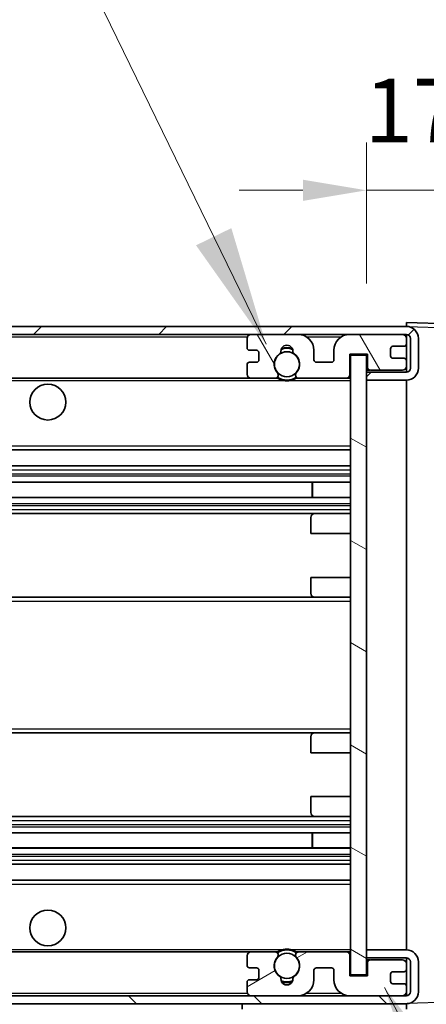
# Model space of a CAD drawing. Units: millimetres. Extents: x 87 to 8368, y 48 to 1734.
# Drawn here: x 3353 to 3404, y 820 to 944 of the extents above; entities that cross this region are included whole.
import ezdxf

# ---------------------------------------------------------------- set-up
doc = ezdxf.new("R2010")
doc.units = ezdxf.units.MM
doc.header["$LTSCALE"] = 6
doc.layers.get('Defpoints').update_dxf_attribs({"lineweight": 25})
for name, color, linetype, lineweight in [('Dimension (ISO)', 7, 'Continuous', 18), ('Dimension (ISO) @ 1', 7, 'Continuous', 18), ('Hatch (ISO)', 1, 'Continuous', 18), ('Symbol (ISO)', 7, 'Continuous', 18), ('Visible (ISO)', 7, 'Continuous', 35), ('Visible Narrow (ISO)', 7, 'Continuous', 25)]:
    doc.layers.add(name, color=color, linetype=linetype, lineweight=lineweight)
doc.styles.add('Note Text (TK)', font='txt')
doc.dimstyles.new('Default - Method 1b (TK)', dxfattribs={"dimscale": 6, "dimtxt": 2.5, "dimasz": 2.5, "dimexe": 1, "dimexo": 1.5, "dimgap": 1, "dimtad": 1, "dimtoh": 1, "dimrnd": 1e-08, "dimdsep": 46, "dimtxsty": 'Note Text (TK)', "dimcen": 0.09, "dimdle": 5, "dimclrd": 100, "dimclre": 100, "dimclrt": 7, "dimadec": 1, "dimazin": 1, "dimtfac": 1, "dimtmove": 0, "dimatfit": 3, "dimfxl": 1, "dimtolj": 1, "dimlwd": -1, "dimlwe": -1, "dimarcsym": 0})
doc.dimstyles.new('Default - Method 1b (TK)$7', dxfattribs={"dimscale": 6, "dimtxt": 2.5, "dimasz": 2.5, "dimexe": 1, "dimexo": 1.5, "dimgap": 1, "dimtad": 1, "dimtoh": 1, "dimrnd": 1e-08, "dimdsep": 46, "dimtxsty": 'Note Text (TK)', "dimcen": 0.09, "dimdle": 5, "dimclrd": 100, "dimclre": 100, "dimclrt": 7, "dimadec": 1, "dimazin": 1, "dimtfac": 1, "dimtmove": 0, "dimatfit": 3, "dimfxl": 1, "dimtolj": 1, "dimlwd": -1, "dimlwe": -1, "dimarcsym": 0})

# ---------------------------------------------------------------- blocks, each defined once
blk = doc.blocks.new('*D279')
at = {"layer": 'Defpoints', "color": 0}
for p in [(3259.81, 823.68), (3394.81, 823.78), (3394.81, 732.78)]:
    blk.add_point(p, dxfattribs=at)
at = {"layer": 'Dimension (ISO)', "color": 100}
for p, q in [((3259.81, 814.68), (3259.81, 726.78)), ((3394.81, 814.78), (3394.81, 726.78)), ((3267.81, 732.78), (3386.81, 732.78))]:
    blk.add_line(p, q, dxfattribs=at)
for points in [[(3267.81, 734.11), (3267.81, 731.44), (3259.81, 732.78)], [(3386.81, 734.11), (3386.81, 731.44), (3394.81, 732.78)]]:
    blk.add_solid(points, dxfattribs=at)
at = {"layer": 'Dimension (ISO)', "color": 7, "insert": (3260.89, 744.54), "char_height": 8, "attachment_point": 4, "style": 'Note Text (TK)'}
blk.add_mtext('\\A1;\\fＭＳ Ｐゴシック|b0|i0;\\H8.7500;有効寸法 / Max dim. 135', dxfattribs=at)
blk = doc.blocks.new('*D278')
at = {"layer": 'Defpoints', "color": 0}
for p in [(3401.81, 904.18), (3401.81, 821.18), (3443.62, 821.18)]:
    blk.add_point(p, dxfattribs=at)
at = {"layer": 'Dimension (ISO)', "color": 100}
for p, q in [((3410.81, 904.18), (3449.62, 904.18)), ((3443.62, 896.18), (3443.62, 829.18)), ((3410.81, 821.18), (3449.62, 821.18))]:
    blk.add_line(p, q, dxfattribs=at)
for points in [[(3442.28, 896.18), (3444.95, 896.18), (3443.62, 904.18)], [(3442.28, 829.18), (3444.95, 829.18), (3443.62, 821.18)]]:
    blk.add_solid(points, dxfattribs=at)
at = {"layer": 'Dimension (ISO)', "color": 7, "insert": (3460.25, 799.44), "char_height": 8, "attachment_point": 4, "rotation": 90, "style": 'Note Text (TK)'}
blk.add_mtext('\\A1;\\fＭＳ Ｐゴシック|b0|i0;\\H8.7500;有効寸法 / Max dim. 83', dxfattribs=at)
blk = doc.blocks.new('*D277')
at = {"layer": 'Defpoints', "color": 0}
for p in [(3414.31, 922.26), (3414.31, 904.76), (3396.81, 901.58)]:
    blk.add_point(p, dxfattribs=at)
at = {"layer": 'Dimension (ISO)', "color": 100}
for p, q in [((3396.81, 910.58), (3396.81, 928.26)), ((3414.31, 913.76), (3414.31, 928.26)), ((3388.81, 922.26), (3380.81, 922.26)), ((3396.81, 922.26), (3414.31, 922.26)), ((3422.31, 922.26), (3430.31, 922.26))]:
    blk.add_line(p, q, dxfattribs=at)
for points in [[(3388.81, 923.59), (3388.81, 920.93), (3396.81, 922.26)], [(3422.31, 923.59), (3422.31, 920.93), (3414.31, 922.26)]]:
    blk.add_solid(points, dxfattribs=at)
at = {"layer": 'Dimension (ISO)', "color": 7, "insert": (3396.56, 932.26), "char_height": 8, "attachment_point": 4, "style": 'Note Text (TK)'}
blk.add_mtext('\\A1;17.5', dxfattribs=at)

msp = doc.modelspace()

# ---------------------------------------------------------------- hatches: boundary and pattern name
at = {"layer": 'Hatch (ISO)'}
h = msp.add_hatch(dxfattribs=at)
h.set_pattern_fill('ANSI31', color=256, scale=88.9, style=0)
h.set_pattern_definition([(45, (2392.25, 20), (-7.85772, 7.85772), [])])
edge = h.paths.add_edge_path()
edge.add_line((3401.8083, 899.4278), (3396.8083, 899.4278))
edge.add_line((3396.8083, 899.4278), (3396.8083, 898.4278))
edge.add_line((3396.8083, 898.4278), (3401.8083, 898.4278))
edge.add_ellipse((3401.8083, 899.9278), major_axis=(0, -1.5), ratio=1, start_angle=0, end_angle=90)
edge.add_line((3403.3083, 899.9278), (3403.3083, 903.6778))
edge.add_ellipse((3401.8083, 903.6778), major_axis=(1.5, 0), ratio=1, start_angle=0, end_angle=90)
edge.add_line((3401.8083, 905.1778), (3272.3083, 905.1778))
edge.add_line((3272.3083, 905.1778), (3272.3083, 904.1904))
edge.add_line((3272.3083, 904.1904), (3272.3083, 904.1778))
edge.add_line((3272.3083, 904.1778), (3272.4333, 904.1778))
edge.add_line((3272.4333, 904.1778), (3284.0083, 904.1778))
edge.add_line((3284.0083, 904.1778), (3382.3083, 904.1778))
edge.add_line((3382.3083, 904.1778), (3388.2083, 904.1778))
edge.add_line((3388.2083, 904.1778), (3394.7083, 904.1778))
edge.add_line((3394.7083, 904.1778), (3401.3083, 904.1778))
edge.add_line((3401.3083, 904.1778), (3401.8083, 904.1778))
edge.add_ellipse((3401.8083, 903.6778), major_axis=(0, 0.5), ratio=1, start_angle=270, end_angle=360, ccw=False)
edge.add_line((3402.3083, 903.6778), (3402.3083, 899.9278))
edge.add_ellipse((3401.8083, 899.9278), major_axis=(0.5, 0), ratio=1, start_angle=270, end_angle=360, ccw=False)
h = msp.add_hatch(dxfattribs=at)
h.set_pattern_fill('ANSI31', color=256, scale=88.9, angle=75.000175, style=0)
h.set_pattern_definition([(120.0002, (2392.25, 20), (-9.62369, -5.55628), [])])
edge = h.paths.add_edge_path()
edge.add_ellipse((3382.3083, 903.6778), major_axis=(0, 0.5), ratio=1, start_angle=0, end_angle=90)
edge.add_line((3381.8083, 903.6778), (3381.8083, 902.4778))
edge.add_ellipse((3382.1083, 902.4778), major_axis=(-0.3, 0), ratio=1, start_angle=0, end_angle=90)
edge.add_line((3382.1083, 902.1778), (3383.0083, 902.1778))
edge.add_ellipse((3383.0083, 901.8778), major_axis=(0, 0.3), ratio=1, start_angle=270, end_angle=360, ccw=False)
edge.add_line((3383.3083, 901.8778), (3383.3083, 900.9778))
edge.add_ellipse((3383.0083, 900.9778), major_axis=(0.3, 0), ratio=1, start_angle=270, end_angle=360, ccw=False)
edge.add_line((3383.0083, 900.6778), (3382.1083, 900.6778))
edge.add_ellipse((3382.1083, 900.3778), major_axis=(0, 0.3), ratio=1, start_angle=0, end_angle=90)
edge.add_line((3381.8083, 900.3778), (3381.8083, 899.1778))
edge.add_ellipse((3382.3083, 899.1778), major_axis=(-0.5, 0), ratio=1, start_angle=0, end_angle=90)
edge.add_line((3382.3083, 898.6778), (3385.3327, 898.6778))
edge.add_ellipse((3385.3327, 899.0778), major_axis=(0, -0.4), ratio=1, start_angle=0, end_angle=132.45415)
edge.add_ellipse((3386.8083, 900.4278), major_axis=(-1.1805, -1.08), ratio=1, start_angle=261.020412, end_angle=360, ccw=False)
edge.add_ellipse((3385.7604, 902.0127), major_axis=(0.1655, -0.2502), ratio=1, start_angle=0, end_angle=60.082872)
edge.add_ellipse((3386.8083, 902.0778), major_axis=(-0.7486, -0.0465), ratio=1, start_angle=172.885131, end_angle=360, ccw=False)
edge.add_ellipse((3387.8563, 902.0127), major_axis=(-0.2994, 0.0186), ratio=1, start_angle=0, end_angle=60.082872)
edge.add_ellipse((3386.8083, 900.4278), major_axis=(0.8825, 1.3346), ratio=1, start_angle=261.020412, end_angle=360, ccw=False)
edge.add_ellipse((3388.284, 899.0778), major_axis=(-0.2951, 0.27), ratio=1, start_angle=0, end_angle=132.45415)
edge.add_line((3388.284, 898.6778), (3394.3083, 898.6778))
edge.add_ellipse((3394.3083, 899.0778), major_axis=(0, -0.4), ratio=1, start_angle=0, end_angle=90)
edge.add_line((3394.7083, 899.0778), (3394.7083, 901.6778))
edge.add_line((3394.7083, 901.6778), (3396.9083, 901.6778))
edge.add_line((3396.9083, 901.6778), (3396.9083, 900.0778))
edge.add_ellipse((3397.3083, 900.0778), major_axis=(-0.4, 0), ratio=1, start_angle=0, end_angle=90)
edge.add_line((3397.3083, 899.6778), (3401.3083, 899.6778))
edge.add_ellipse((3401.3083, 900.1778), major_axis=(0, -0.5), ratio=1, start_angle=0, end_angle=90)
edge.add_line((3401.8083, 900.1778), (3401.8083, 900.8778))
edge.add_ellipse((3401.5083, 900.8778), major_axis=(0.3, 0), ratio=1, start_angle=0, end_angle=90)
edge.add_line((3401.5083, 901.1778), (3400.1083, 901.1778))
edge.add_ellipse((3400.1083, 901.4778), major_axis=(0, -0.3), ratio=1, start_angle=270, end_angle=360, ccw=False)
edge.add_line((3399.8083, 901.4778), (3399.8083, 902.3778))
edge.add_ellipse((3400.1083, 902.3778), major_axis=(-0.3, 0), ratio=1, start_angle=270, end_angle=360, ccw=False)
edge.add_line((3400.1083, 902.6778), (3401.5083, 902.6778))
edge.add_ellipse((3401.5083, 902.9778), major_axis=(0, -0.3), ratio=1, start_angle=0, end_angle=90)
edge.add_line((3401.8083, 902.9778), (3401.8083, 903.6778))
edge.add_ellipse((3401.3083, 903.6778), major_axis=(0.5, 0), ratio=1, start_angle=0, end_angle=90)
edge.add_line((3401.3083, 904.1778), (3394.7083, 904.1778))
edge.add_ellipse((3394.7083, 902.1778), major_axis=(0, 2), ratio=1, start_angle=0, end_angle=90)
edge.add_line((3392.7083, 902.1778), (3392.7083, 900.9778))
edge.add_ellipse((3392.4083, 900.9778), major_axis=(0.3, 0), ratio=1, start_angle=270, end_angle=360, ccw=False)
edge.add_line((3392.4083, 900.6778), (3390.5083, 900.6778))
edge.add_ellipse((3390.5083, 900.9778), major_axis=(0, -0.3), ratio=1, start_angle=270, end_angle=360, ccw=False)
edge.add_line((3390.2083, 900.9778), (3390.2083, 902.1778))
edge.add_ellipse((3388.2083, 902.1778), major_axis=(2, 0), ratio=1, start_angle=0, end_angle=90)
edge.add_line((3388.2083, 904.1778), (3382.3083, 904.1778))
h = msp.add_hatch(dxfattribs=at)
h.set_pattern_fill('ANSI31', color=256, scale=88.9, angle=105.000246, style=0)
h.set_pattern_definition([(150.0002, (2392.25, 20), (-5.55621, -9.62373), [])])
h.paths.add_polyline_path([(3396.8083, 901.5778), (3394.8083, 901.5778), (3394.8083, 823.7778), (3396.8083, 823.7778), (3396.8083, 825.9278), (3396.8083, 826.9278), (3396.8083, 898.4278), (3396.8083, 899.4278)])
h = msp.add_hatch(dxfattribs=at)
h.set_pattern_fill('ANSI31', color=256, scale=88.9, angle=90.00021, style=0)
h.set_pattern_definition([(135.0002, (2392.25, 20), (-7.8577, -7.85775), [])])
edge = h.paths.add_edge_path()
edge.add_line((3396.8083, 825.9278), (3401.8083, 825.9278))
edge.add_ellipse((3401.8083, 825.4278), major_axis=(0, 0.5), ratio=1, start_angle=270, end_angle=360, ccw=False)
edge.add_line((3402.3083, 825.4278), (3402.3083, 821.6778))
edge.add_ellipse((3401.8083, 821.6778), major_axis=(0.5, 0), ratio=1, start_angle=270, end_angle=360, ccw=False)
edge.add_line((3401.8083, 821.1778), (3401.3083, 821.1778))
edge.add_line((3401.3083, 821.1778), (3394.7083, 821.1778))
edge.add_line((3394.7083, 821.1778), (3388.2083, 821.1778))
edge.add_line((3388.2083, 821.1778), (3382.3083, 821.1778))
edge.add_line((3382.3083, 821.1778), (3284.0083, 821.1778))
edge.add_line((3284.0083, 821.1778), (3272.4333, 821.1778))
edge.add_line((3272.4333, 821.1778), (3272.3083, 821.1778))
edge.add_line((3272.3083, 821.1778), (3272.3083, 821.1652))
edge.add_line((3272.3083, 821.1652), (3272.3083, 820.1778))
edge.add_line((3272.3083, 820.1778), (3401.8083, 820.1778))
edge.add_ellipse((3401.8083, 821.6778), major_axis=(0, -1.5), ratio=1, start_angle=0, end_angle=90)
edge.add_line((3403.3083, 821.6778), (3403.3083, 825.4278))
edge.add_ellipse((3401.8083, 825.4278), major_axis=(1.5, 0), ratio=1, start_angle=0, end_angle=90)
edge.add_line((3401.8083, 826.9278), (3396.8083, 826.9278))
edge.add_line((3396.8083, 826.9278), (3396.8083, 825.9278))
h = msp.add_hatch(dxfattribs=at)
h.set_pattern_fill('ANSI31', color=256, scale=88.9, angle=-14.999978, style=0)
h.set_pattern_definition([(30, (2392.25, 20), (-5.55625, 9.623705), [])])
edge = h.paths.add_edge_path()
edge.add_ellipse((3382.3083, 821.6778), major_axis=(-0.5, 0), ratio=1, start_angle=0, end_angle=90)
edge.add_line((3382.3083, 821.1778), (3388.2083, 821.1778))
edge.add_ellipse((3388.2083, 823.1778), major_axis=(0, -2), ratio=1, start_angle=0, end_angle=90)
edge.add_line((3390.2083, 823.1778), (3390.2083, 824.3778))
edge.add_ellipse((3390.5083, 824.3778), major_axis=(-0.3, 0), ratio=1, start_angle=270, end_angle=360, ccw=False)
edge.add_line((3390.5083, 824.6778), (3392.4083, 824.6778))
edge.add_ellipse((3392.4083, 824.3778), major_axis=(0, 0.3), ratio=1, start_angle=270, end_angle=360, ccw=False)
edge.add_line((3392.7083, 824.3778), (3392.7083, 823.1778))
edge.add_ellipse((3394.7083, 823.1778), major_axis=(-2, 0), ratio=1, start_angle=0, end_angle=90)
edge.add_line((3394.7083, 821.1778), (3401.3083, 821.1778))
edge.add_ellipse((3401.3083, 821.6778), major_axis=(0, -0.5), ratio=1, start_angle=0, end_angle=90)
edge.add_line((3401.8083, 821.6778), (3401.8083, 822.3778))
edge.add_ellipse((3401.5083, 822.3778), major_axis=(0.3, 0), ratio=1, start_angle=0, end_angle=90)
edge.add_line((3401.5083, 822.6778), (3400.1083, 822.6778))
edge.add_ellipse((3400.1083, 822.9778), major_axis=(0, -0.3), ratio=1, start_angle=270, end_angle=360, ccw=False)
edge.add_line((3399.8083, 822.9778), (3399.8083, 823.8778))
edge.add_ellipse((3400.1083, 823.8778), major_axis=(-0.3, 0), ratio=1, start_angle=270, end_angle=360, ccw=False)
edge.add_line((3400.1083, 824.1778), (3401.5083, 824.1778))
edge.add_ellipse((3401.5083, 824.4778), major_axis=(0, -0.3), ratio=1, start_angle=0, end_angle=90)
edge.add_line((3401.8083, 824.4778), (3401.8083, 825.1778))
edge.add_ellipse((3401.3083, 825.1778), major_axis=(0.5, 0), ratio=1, start_angle=0, end_angle=90)
edge.add_line((3401.3083, 825.6778), (3397.3083, 825.6778))
edge.add_ellipse((3397.3083, 825.2778), major_axis=(0, 0.4), ratio=1, start_angle=0, end_angle=90)
edge.add_line((3396.9083, 825.2778), (3396.9083, 823.6778))
edge.add_line((3396.9083, 823.6778), (3394.7083, 823.6778))
edge.add_line((3394.7083, 823.6778), (3394.7083, 826.2778))
edge.add_ellipse((3394.3083, 826.2778), major_axis=(0.4, 0), ratio=1, start_angle=0, end_angle=90)
edge.add_line((3394.3083, 826.6778), (3388.284, 826.6778))
edge.add_ellipse((3388.284, 826.2778), major_axis=(0, 0.4), ratio=1, start_angle=0, end_angle=132.45415)
edge.add_ellipse((3386.8083, 824.9278), major_axis=(1.1805, 1.08), ratio=1, start_angle=261.020412, end_angle=360, ccw=False)
edge.add_ellipse((3387.8563, 823.343), major_axis=(-0.1655, 0.2502), ratio=1, start_angle=0, end_angle=60.082872)
edge.add_ellipse((3386.8083, 823.2778), major_axis=(0.7486, 0.0465), ratio=1, start_angle=172.885131, end_angle=360, ccw=False)
edge.add_ellipse((3385.7604, 823.343), major_axis=(0.2994, -0.0186), ratio=1, start_angle=0, end_angle=60.082872)
edge.add_ellipse((3386.8083, 824.9278), major_axis=(-0.8825, -1.3346), ratio=1, start_angle=261.020412, end_angle=360, ccw=False)
edge.add_ellipse((3385.3327, 826.2778), major_axis=(0.2951, -0.27), ratio=1, start_angle=0, end_angle=132.45415)
edge.add_line((3385.3327, 826.6778), (3382.3083, 826.6778))
edge.add_ellipse((3382.3083, 826.1778), major_axis=(0, 0.5), ratio=1, start_angle=0, end_angle=90)
edge.add_line((3381.8083, 826.1778), (3381.8083, 824.9778))
edge.add_ellipse((3382.1083, 824.9778), major_axis=(-0.3, 0), ratio=1, start_angle=0, end_angle=90)
edge.add_line((3382.1083, 824.6778), (3383.0083, 824.6778))
edge.add_ellipse((3383.0083, 824.3778), major_axis=(0, 0.3), ratio=1, start_angle=270, end_angle=360, ccw=False)
edge.add_line((3383.3083, 824.3778), (3383.3083, 823.4778))
edge.add_ellipse((3383.0083, 823.4778), major_axis=(0.3, 0), ratio=1, start_angle=270, end_angle=360, ccw=False)
edge.add_line((3383.0083, 823.1778), (3382.1083, 823.1778))
edge.add_ellipse((3382.1083, 822.8778), major_axis=(0, 0.3), ratio=1, start_angle=0, end_angle=90)
edge.add_line((3381.8083, 822.8778), (3381.8083, 821.6778))

# ---------------------------------------------------------------- linework, layer by layer
at = {"layer": 'Visible (ISO)'}
for p, q in [((3401.8083, 905.1778), (3272.3083, 905.1778)), ((3401.8083, 905.1781), (3401.8083, 905.6778)), ((3413.8258, 905.2582), (3401.8083, 905.6778)), ((3401.8083, 905.1778), (3401.8083, 905.1781)), ((3272.3083, 904.1778), (3401.8083, 904.1778)), ((3381.8083, 903.6778), (3381.8083, 902.4778)), ((3388.2083, 904.1778), (3382.3083, 904.1778)), ((3401.3083, 904.1778), (3394.7083, 904.1778)), ((3401.8083, 903.6778), (3401.8083, 904.1778)), ((3401.8083, 902.9778), (3401.8083, 903.6778)), ((3402.3083, 903.6778), (3402.3083, 899.9278)), ((3403.3083, 899.9278), (3403.3083, 903.6778)), ((3382.1083, 902.1778), (3383.0083, 902.1778)), ((3390.2083, 900.9778), (3390.2083, 902.1778)), ((3392.7083, 902.1778), (3392.7083, 900.9778)), ((3399.8083, 901.4778), (3399.8083, 902.3778)), ((3400.1083, 902.6778), (3401.5083, 902.6778)), ((3401.8083, 900.8778), (3401.8083, 902.9778)), ((3383.3083, 901.8778), (3383.3083, 900.9778)), ((3394.7083, 899.0778), (3394.7083, 901.6778)), ((3394.7083, 901.6778), (3396.9083, 901.6778)), ((3396.8083, 901.5778), (3394.8083, 901.5778)), ((3394.8083, 901.5778), (3394.8083, 823.7778)), ((3396.8083, 823.7778), (3396.8083, 901.5778)), ((3396.9083, 901.6778), (3396.9083, 900.0778)), ((3401.5083, 901.1778), (3400.1083, 901.1778)), ((3401.8083, 900.1778), (3401.8083, 900.8778)), ((3381.8083, 900.3778), (3381.8083, 899.1778)), ((3383.0083, 900.6778), (3382.1083, 900.6778)), ((3392.4083, 900.6778), (3390.5083, 900.6778)), ((3396.8083, 899.6778), (3397.2041, 899.6916)), ((3397.3083, 899.6778), (3401.3083, 899.6778)), ((3401.6842, 899.8481), (3401.8083, 899.8524)), ((3401.8083, 899.8524), (3401.8083, 900.1778)), ((3401.8083, 899.4278), (3401.8083, 899.8524)), ((3284.3083, 898.6778), (3382.3083, 898.6778)), ((3382.3083, 898.6778), (3385.3327, 898.6778)), ((3385.3327, 898.6778), (3385.6475, 898.6778)), ((3387.9692, 898.6778), (3388.284, 898.6778)), ((3388.284, 898.6778), (3394.3083, 898.6778)), ((3394.3083, 898.6778), (3394.8083, 898.6778)), ((3401.8083, 899.4278), (3396.8083, 899.4278)), ((3396.8083, 899.4278), (3396.8083, 898.4278)), ((3396.8083, 898.4278), (3401.8083, 898.4278)), ((3401.8083, 826.9278), (3401.8083, 898.4278)), ((3284.3083, 889.6778), (3394.8083, 889.6778)), ((3284.3083, 887.6778), (3394.8083, 887.6778)), ((3284.3083, 885.6325), (3394.8083, 885.6325)), ((3389.9957, 883.723), (3389.9957, 885.6325)), ((3390.0083, 883.723), (3390.0083, 885.6325)), ((3284.3083, 883.723), (3394.8083, 883.723)), ((3284.3083, 881.6778), (3390.3083, 881.6778)), ((3389.8083, 879.1778), (3389.8083, 881.1778)), ((3390.3083, 881.6778), (3394.8083, 881.6778)), ((3389.8083, 879.1778), (3394.8083, 879.1778)), ((3389.8083, 873.6778), (3394.8083, 873.6778)), ((3389.8083, 871.6778), (3389.8083, 873.6778)), ((3284.3083, 871.1778), (3390.3083, 871.1778)), ((3390.3083, 871.1778), (3394.8083, 871.1778)), ((3284.3083, 854.1778), (3390.3083, 854.1778)), ((3390.3083, 854.1778), (3394.8083, 854.1778)), ((3389.8083, 851.6778), (3389.8083, 853.6778)), ((3389.8083, 851.6778), (3394.8083, 851.6778)), ((3389.8083, 846.1778), (3394.8083, 846.1778)), ((3389.8083, 844.1778), (3389.8083, 846.1778)), ((3284.3083, 843.6778), (3390.3083, 843.6778)), ((3390.3083, 843.6778), (3394.8083, 843.6778)), ((3284.3083, 841.6327), (3394.8083, 841.6327)), ((3389.9957, 839.7231), (3389.9957, 841.6327)), ((3390.0083, 839.7231), (3390.0083, 841.6327)), ((3284.3083, 839.7231), (3394.8083, 839.7231)), ((3284.3083, 837.6778), (3394.8083, 837.6778)), ((3284.3083, 835.6778), (3394.8083, 835.6778)), ((3401.8083, 826.9278), (3396.8083, 826.9278)), ((3396.8083, 826.9278), (3396.8083, 825.9278)), ((3284.3083, 826.6778), (3382.3083, 826.6778)), ((3381.8083, 826.1778), (3381.8083, 824.9778)), ((3385.3327, 826.6778), (3382.3083, 826.6778)), ((3385.3327, 826.6778), (3385.6475, 826.6778)), ((3387.9692, 826.6778), (3388.284, 826.6778)), ((3394.3083, 826.6778), (3388.284, 826.6778)), ((3394.3083, 826.6778), (3394.8083, 826.6778)), ((3394.7083, 823.6778), (3394.7083, 826.2778)), ((3396.8083, 825.9278), (3401.8083, 825.9278)), ((3396.8083, 825.6778), (3397.2041, 825.664)), ((3401.3083, 825.6778), (3397.3083, 825.6778)), ((3401.6842, 825.5075), (3401.8083, 825.5032)), ((3401.8083, 825.5032), (3401.8083, 825.9278)), ((3401.8083, 825.1778), (3401.8083, 825.5032)), ((3382.1083, 824.6778), (3383.0083, 824.6778)), ((3383.3083, 824.3778), (3383.3083, 823.4778)), ((3390.2083, 823.1778), (3390.2083, 824.3778)), ((3390.5083, 824.6778), (3392.4083, 824.6778)), ((3392.7083, 824.3778), (3392.7083, 823.1778)), ((3396.9083, 825.2778), (3396.9083, 823.6778)), ((3401.8083, 824.4778), (3401.8083, 825.1778)), ((3401.8083, 822.3778), (3401.8083, 824.4778)), ((3402.3083, 825.4278), (3402.3083, 821.6778)), ((3403.3083, 821.6778), (3403.3083, 825.4278)), ((3383.0083, 823.1778), (3382.1083, 823.1778)), ((3396.9083, 823.6778), (3394.7083, 823.6778)), ((3394.8083, 823.7778), (3396.8083, 823.7778)), ((3399.8083, 822.9778), (3399.8083, 823.8778)), ((3400.1083, 824.1778), (3401.5083, 824.1778)), ((3381.8083, 822.8778), (3381.8083, 821.6778)), ((3401.5083, 822.6778), (3400.1083, 822.6778)), ((3401.8083, 821.6778), (3401.8083, 822.3778)), ((3401.8083, 821.1778), (3272.3083, 821.1778)), ((3382.3083, 821.1778), (3388.2083, 821.1778)), ((3394.7083, 821.1778), (3401.3083, 821.1778)), ((3401.8083, 821.1778), (3401.8083, 821.6778)), ((3272.3083, 820.1778), (3401.8083, 820.1778)), ((3381.2083, 820.1778), (3381.2083, 819.4778)), ((3401.8083, 820.1778), (3401.8083, 819.4778))]:
    msp.add_line(p, q, dxfattribs=at)
for centre, radius in [((3386.8083, 900.4278), 1.5706), ((3356.8083, 895.6778), 2.25), ((3356.8083, 829.6778), 2.25), ((3386.8083, 824.9278), 1.5706)]:
    msp.add_circle(centre, radius, dxfattribs=at)
for centre, radius, start, end in [((3401.8083, 903.6778), 1.5, 0, 90), ((3382.3083, 903.6778), 0.5, 90, 180), ((3388.2083, 902.1778), 2, 0, 90), ((3394.7083, 902.1778), 2, 90, 180), ((3401.3083, 903.6778), 0.5, 0, 90), ((3401.8083, 903.6778), 0.5, 0, 90), ((3382.1083, 902.4778), 0.3, 180, 270), ((3383.0083, 901.8778), 0.3, 0, 90), ((3386.8083, 902.0778), 0.75, 356.442565, 183.557435), ((3386.8083, 900.4278), 2, 68.96053, 111.03947), ((3386.8083, 900.4278), 2.1, 71.451, 108.549), ((3400.1083, 902.3778), 0.3, 90, 180), ((3401.5083, 902.9778), 0.3, 270, 0), ((3383.0083, 900.9778), 0.3, 270, 0), ((3386.8083, 900.4278), 1.6, 123.474563, 222.45415), ((3385.7604, 902.0127), 0.3, 303.474563, 3.557435), ((3387.8563, 902.0127), 0.3, 176.442565, 236.525437), ((3386.8083, 900.4278), 1.6, 317.54585, 56.525437), ((3390.5083, 900.9778), 0.3, 180, 270), ((3392.4083, 900.9778), 0.3, 270, 0), ((3400.1083, 901.4778), 0.3, 180, 270), ((3401.5083, 900.8778), 0.3, 0, 90), ((3382.1083, 900.3778), 0.3, 90, 180), ((3397.3083, 900.0778), 0.4, 180, 270), ((3401.3083, 900.1778), 0.5, 270, 0), ((3401.8083, 899.9278), 1.5, 270, 0), ((3401.8083, 899.9278), 0.5, 270, 0), ((3382.3083, 899.1778), 0.5, 180, 270), ((3385.3327, 899.0778), 0.4, 270, 42.45415), ((3386.8083, 900.4278), 2.1, 233.298213, 236.44269), ((3386.8083, 900.4278), 2, 233.932491, 306.067509), ((3388.284, 899.0778), 0.4, 137.54585, 270), ((3386.8083, 900.4278), 2.1, 303.55731, 306.701787), ((3394.3083, 899.0778), 0.4, 270, 0), ((3386.8083, 900.4278), 2.1, 257.472095, 282.527905), ((3390.3083, 881.1778), 0.5, 90, 180), ((3390.3083, 871.6778), 0.5, 180, 270), ((3390.3083, 853.6778), 0.5, 90, 180), ((3390.3083, 844.1778), 0.5, 180, 270), ((3386.8083, 824.9278), 2, 53.932491, 126.067509), ((3386.8083, 824.9278), 2.1, 77.472095, 102.527905), ((3401.8083, 825.4278), 1.5, 0, 90), ((3382.3083, 826.1778), 0.5, 90, 180), ((3386.8083, 824.9278), 1.6, 137.54585, 236.525437), ((3385.3327, 826.2778), 0.4, 317.54585, 90), ((3386.8083, 824.9278), 2.1, 123.55731, 126.701787), ((3386.8083, 824.9278), 1.6, 303.474563, 42.45415), ((3388.284, 826.2778), 0.4, 90, 222.45415), ((3386.8083, 824.9278), 2.1, 53.298213, 56.44269), ((3394.3083, 826.2778), 0.4, 0, 90), ((3397.3083, 825.2778), 0.4, 90, 180), ((3401.3083, 825.1778), 0.5, 0, 90), ((3401.8083, 825.4278), 0.5, 0, 90), ((3382.1083, 824.9778), 0.3, 180, 270), ((3383.0083, 824.3778), 0.3, 0, 90), ((3390.5083, 824.3778), 0.3, 90, 180), ((3392.4083, 824.3778), 0.3, 0, 90), ((3401.5083, 824.4778), 0.3, 270, 0), ((3382.1083, 822.8778), 0.3, 90, 180), ((3383.0083, 823.4778), 0.3, 270, 0), ((3385.7604, 823.343), 0.3, 356.442565, 56.525437), ((3386.8083, 823.2778), 0.75, 176.442565, 3.557435), ((3386.8083, 824.9278), 2, 248.96053, 291.03947), ((3387.8563, 823.343), 0.3, 123.474563, 183.557435), ((3388.2083, 823.1778), 2, 270, 0), ((3394.7083, 823.1778), 2, 180, 270), ((3400.1083, 823.8778), 0.3, 90, 180), ((3386.8083, 824.9278), 2.1, 251.451, 288.549), ((3400.1083, 822.9778), 0.3, 180, 270), ((3401.5083, 822.3778), 0.3, 0, 90), ((3382.3083, 821.6778), 0.5, 180, 270), ((3401.3083, 821.6778), 0.5, 270, 0), ((3401.8083, 821.6778), 0.5, 270, 0), ((3401.8083, 821.6778), 1.5, 270, 0)]:
    msp.add_arc(centre, radius, start, end, dxfattribs=at)
for points, knots in [([(3386.3528, 898.3778), (3386.2438, 898.402), (3386.1383, 898.435), (3385.9656, 898.5025), (3385.8763, 898.5444), (3385.7782, 898.5975), (3385.7441, 898.6172), (3385.6995, 898.6443), (3385.6807, 898.6562), (3385.6547, 898.673), (3385.6475, 898.6778), (3385.6475, 898.6778)], [-0.0853709179, -0.0853709179, -0.0853709179, -0.0853709179, -0.0545116262, -0.0545116262, -0.0293355354, -0.0293355354, -0.0179856969, -0.0179856969, -0.0089928485, -0.0089928485, 0, 0, 0, 0]), ([(3387.9692, 898.6778), (3387.9692, 898.6778), (3387.962, 898.673), (3387.9359, 898.6562), (3387.9172, 898.6443), (3387.8726, 898.6172), (3387.8385, 898.5975), (3387.7404, 898.5444), (3387.6511, 898.5025), (3387.4784, 898.435), (3387.3728, 898.402), (3387.2639, 898.3778)], [-0.2570614387, -0.2570614387, -0.2570614387, -0.2570614387, -0.2480685903, -0.2480685903, -0.2390757418, -0.2390757418, -0.2277259033, -0.2277259033, -0.2025498125, -0.2025498125, -0.1716905209, -0.1716905209, -0.1716905209, -0.1716905209]), ([(3385.6475, 826.6778), (3385.6475, 826.6778), (3385.6547, 826.6826), (3385.6807, 826.6995), (3385.6995, 826.7114), (3385.7441, 826.7384), (3385.7782, 826.7581), (3385.8763, 826.8112), (3385.9656, 826.8531), (3386.1383, 826.9207), (3386.2438, 826.9536), (3386.3528, 826.9778)], [-0.2570614387, -0.2570614387, -0.2570614387, -0.2570614387, -0.2480685903, -0.2480685903, -0.2390757418, -0.2390757418, -0.2277259033, -0.2277259033, -0.2025498125, -0.2025498125, -0.1716905209, -0.1716905209, -0.1716905209, -0.1716905209]), ([(3387.2639, 826.9778), (3387.3728, 826.9536), (3387.4784, 826.9207), (3387.6511, 826.8531), (3387.7404, 826.8112), (3387.8385, 826.7581), (3387.8726, 826.7384), (3387.9172, 826.7114), (3387.9359, 826.6995), (3387.962, 826.6826), (3387.9692, 826.6778), (3387.9692, 826.6778)], [-0.0853709179, -0.0853709179, -0.0853709179, -0.0853709179, -0.0545116262, -0.0545116262, -0.0293355354, -0.0293355354, -0.0179856969, -0.0179856969, -0.0089928485, -0.0089928485, 0, 0, 0, 0])]:
    msp.add_open_spline(points, degree=3, knots=knots, dxfattribs=at)
at = {"layer": 'Visible Narrow (ISO)'}
for p, q in [((3401.8083, 905.1781), (3401.8179, 905.1778)), ((3401.9034, 905.1748), (3413.8258, 904.7585)), ((3284.3083, 903.8778), (3381.8501, 903.8778)), ((3389.2619, 903.8778), (3393.6548, 903.8778)), ((3401.7666, 903.8778), (3401.8083, 903.8778)), ((3284.3083, 898.3778), (3386.3528, 898.3778)), ((3387.2639, 898.3778), (3394.8083, 898.3778)), ((3284.3083, 890.1778), (3394.8083, 890.1778)), ((3284.3083, 887.1778), (3394.8083, 887.1778)), ((3284.3083, 886.6676), (3394.8083, 886.6676)), ((3284.3083, 886.4078), (3394.8083, 886.4078)), ((3284.3083, 885.6727), (3394.8083, 885.6727)), ((3284.3083, 883.6846), (3394.8083, 883.6846)), ((3284.3083, 882.9696), (3394.8083, 882.9696)), ((3284.3083, 882.708), (3394.8083, 882.708)), ((3284.3083, 882.1778), (3394.8083, 882.1778)), ((3284.3083, 870.6778), (3394.8083, 870.6778)), ((3284.3083, 854.6778), (3394.8083, 854.6778)), ((3284.3083, 843.1778), (3394.8083, 843.1778)), ((3284.3083, 842.6476), (3394.8083, 842.6476)), ((3284.3083, 842.3861), (3394.8083, 842.3861)), ((3284.3083, 841.6711), (3394.8083, 841.6711)), ((3284.3083, 839.6829), (3394.8083, 839.6829)), ((3284.3083, 838.9478), (3394.8083, 838.9478)), ((3284.3083, 838.688), (3394.8083, 838.688)), ((3284.3083, 838.1778), (3394.8083, 838.1778)), ((3284.3083, 835.1778), (3394.8083, 835.1778)), ((3284.3083, 826.9778), (3386.3528, 826.9778)), ((3387.2639, 826.9778), (3394.8083, 826.9778)), ((3284.3083, 821.4778), (3381.8501, 821.4778)), ((3389.2619, 821.4778), (3393.6548, 821.4778)), ((3401.7666, 821.4778), (3401.8083, 821.4778)), ((3413.8258, 820.5972), (3401.9034, 820.1808)), ((3401.8179, 820.1778), (3401.8083, 820.1775))]:
    msp.add_line(p, q, dxfattribs=at)

# ---------------------------------------------------------------- dimensions: what is measured, and where the dimension line sits
at = {"layer": 'Dimension (ISO) @ 1', "color": 100}
dim = msp.add_linear_dim(base=(3414.3083, 922.2585), p1=(3396.8083, 901.5778), p2=(3414.3083, 904.7585), dimstyle='Default - Method 1b (TK)', override={"dimscale": 1, "dimtxt": 8, "dimasz": 8, "dimexe": 6, "dimexo": 9, "dimgap": 6, "dimtoh": 0, "dimdec": 2, "dimcen": 0.54, "dimtol": 0, "dimlim": 0, "dimtp": 0, "dimtm": 0, "dimtdec": 2, "dimtix": 0, "dimtofl": 1, "dimtmove": 0, "dimatfit": 1}, dxfattribs=at)
dim.commit()
dim.dimension.update_dxf_attribs({"geometry": '*D277', "text_midpoint": (3405.5583, 922.2585), "dimtype": 128})
dim = msp.add_linear_dim(base=(3443.6157, 821.1778), p1=(3401.8083, 904.1778), p2=(3401.8083, 821.1778), angle=270, text='\\fＭＳ Ｐゴシック|b0|i0;\\H8.7500;有効寸法 / Max dim. <>', dimstyle='Default - Method 1b (TK)', override={"dimscale": 1, "dimtxt": 8, "dimasz": 8, "dimexe": 6, "dimexo": 9, "dimgap": 6, "dimtoh": 0, "dimcen": 0.54, "dimtix": 0, "dimtofl": 0, "dimtmove": 2, "dimatfit": 1}, dxfattribs=at)
dim.commit()
dim.dimension.update_dxf_attribs({"geometry": '*D278', "text_midpoint": (3460.2474, 862.6778), "dimtype": 128})
dim = msp.add_linear_dim(base=(3394.8083, 732.7778), p1=(3259.8083, 823.6778), p2=(3394.8083, 823.7778), text='\\fＭＳ Ｐゴシック|b0|i0;\\H8.7500;有効寸法 / Max dim. <>', dimstyle='Default - Method 1b (TK)', override={"dimscale": 1, "dimtxt": 8, "dimasz": 8, "dimexe": 6, "dimexo": 9, "dimgap": 6, "dimtoh": 0, "dimdec": 2, "dimcen": 0.54, "dimtol": 0, "dimlim": 0, "dimtp": 0, "dimtm": 0, "dimtdec": 2, "dimtix": 0, "dimtofl": 0, "dimtmove": 0, "dimatfit": 1}, dxfattribs=at)
dim.commit()
dim.dimension.update_dxf_attribs({"geometry": '*D279', "text_midpoint": (3327.3083, 732.7778), "dimtype": 128})

# ---------------------------------------------------------------- leaders
at = {"layer": 'Symbol (ISO)', "color": 100, "annotation_type": 0, "has_hookline": 1}
for points, hookline_direction, text_width in [([(3384.1884, 902.9443), (3349.6475, 973.9103), (3334.6475, 973.9103)], 1, 148.4517), ([(3399.0654, 822.1962), (3469.4174, 689.8316), (3484.4174, 689.8316)], 0, 150.1918)]:
    msp.add_leader(points, dimstyle='Default - Method 1b (TK)$7', override={"dimgap": 0, "dimtad": 1}, dxfattribs=dict(at, hookline_direction=hookline_direction, text_width=text_width))

doc.saveas('drawing.dxf')
